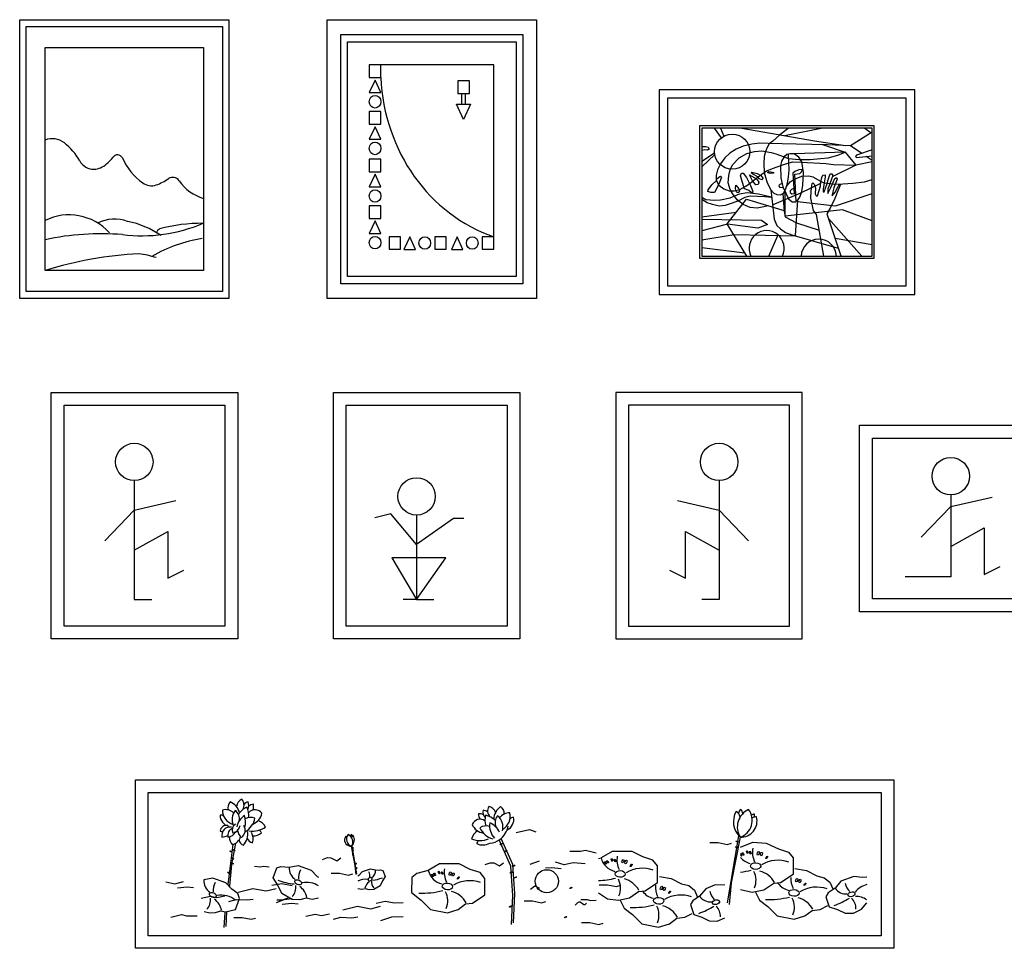
# Model space of a CAD drawing. Units: millimetres. Extents: x 2442 to 8631, y 1857 to 4260.
# Drawn here: x 6322 to 6955, y 3661 to 4259 of the extents above; entities that cross this region are included whole.
import ezdxf

# ---------------------------------------------------------------- set-up
doc = ezdxf.new("R2010")
doc.units = ezdxf.units.MM
doc.layers.add('lines', color=2, linetype='Continuous')

msp = doc.modelspace()

# ---------------------------------------------------------------- linework, layer by layer
at = {"layer": 'lines'}
for points in [[(6456.8, 4258.75), (6456.8, 4079.5), (6322.36, 4079.5), (6322.36, 4258.75)], [(6452.72, 4254.27), (6452.72, 4083.98), (6326.43, 4083.98), (6326.43, 4254.27)], [(6654.56, 4258.75), (6654.56, 4079.5), (6520.12, 4079.5), (6520.12, 4258.75)], [(6645.89, 4249.31), (6645.89, 4088.93), (6528.8, 4088.93), (6528.8, 4249.31)], [(6641.55, 4244.6), (6641.55, 4093.65), (6533.13, 4093.65), (6533.13, 4244.6)], [(6440.5, 4240.82), (6440.5, 4097.42), (6338.66, 4097.42), (6338.66, 4240.82)], [(6547.07, 4211.81), (6554.51, 4211.82), (6550.79, 4219.91)], [(6611.46, 4219.42), (6604.02, 4219.42), (6604.02, 4211.33), (6611.46, 4211.33)], [(6733.43, 4082.03), (6897.79, 4082.03), (6897.79, 4213.69), (6733.43, 4213.69)], [(6603.28, 4204.35), (6612.21, 4204.35), (6607.74, 4194.63)], [(6892.31, 4208.21), (6738.91, 4208.21), (6738.91, 4087.51), (6892.31, 4087.51)], [(6554.51, 4199.64), (6547.07, 4199.64), (6547.07, 4191.54), (6554.51, 4191.54)], [(6759.46, 4105.33), (6871.77, 4105.33), (6871.77, 4190.39), (6759.46, 4190.39)], [(6547.07, 4181.82), (6554.51, 4181.82), (6550.79, 4189.91)], [(6760.83, 4106.7), (6870.4, 4106.7), (6870.4, 4189.02), (6760.83, 4189.02)], [(6554.51, 4169.01), (6547.07, 4169), (6547.07, 4160.91), (6554.51, 4160.91)], [(6547.07, 4151.18), (6554.51, 4151.19), (6550.79, 4159.28)], [(6554.51, 4139.01), (6547.07, 4139.01), (6547.07, 4130.91), (6554.51, 4130.92)], [(6547.07, 4121.19), (6554.51, 4121.19), (6550.79, 4129.29)], [(6559.82, 4119.15), (6559.82, 4111.06), (6567.26, 4111.06), (6567.26, 4119.15)], [(6569.38, 4110.98), (6576.82, 4110.98), (6573.1, 4119.07)], [(6589.17, 4119.15), (6589.17, 4111.06), (6596.62, 4111.06), (6596.61, 4119.15)], [(6599.91, 4110.98), (6607.35, 4110.98), (6603.63, 4119.07)], [(6619.7, 4119.15), (6619.7, 4111.06), (6627.14, 4111.06), (6627.14, 4119.15)], [(6342.63, 4018.99), (6462.52, 4018.99), (6462.52, 3860.45), (6342.63, 3860.45)], [(6524.08, 4018.99), (6643.97, 4018.99), (6643.97, 3860.45), (6524.08, 3860.45)], [(6825.42, 4018.99), (6705.53, 4018.99), (6705.53, 3860.45), (6825.42, 3860.45)], [(6350.87, 4010.75), (6454.27, 4010.75), (6454.27, 3868.7), (6350.87, 3868.7)], [(6532.33, 4010.75), (6635.72, 4010.75), (6635.72, 3868.7), (6532.33, 3868.7)], [(6817.18, 4010.75), (6713.78, 4010.75), (6713.78, 3868.7), (6817.18, 3868.7)], [(6862.32, 3877.97), (6862.32, 3997.85), (7020.86, 3997.85), (7020.86, 3877.97)], [(6870.57, 3886.21), (6870.57, 3989.61), (7012.61, 3989.61), (7012.61, 3886.21)], [(6577.51, 3885.77), (6596.41, 3912.71), (6561.59, 3912.71)], [(6884.28, 3661.44), (6396.72, 3661.44), (6396.72, 3769.79), (6884.28, 3769.79)], [(6876.15, 3669.57), (6404.85, 3669.57), (6404.85, 3761.66), (6876.15, 3761.66)]]:
    msp.add_lwpolyline(points, close=True, dxfattribs=at)
for points in [[(6627.14, 4119.15), (6627.14, 4229.63), (6554.51, 4229.63), (6547.07, 4229.63), (6547.07, 4221.54), (6554.51, 4221.54), (6554.51, 4229.63)], [(6606.29, 4211.29), (6606.29, 4204.59)], [(6608.76, 4211.29), (6608.76, 4204.59)], [(6768.77, 4188.9), (6773.41, 4182.76)], [(6772.8, 4188.9), (6775.02, 4183.82)], [(6786.6, 4188.9), (6833.27, 4180.84), (6853.27, 4177.72)], [(6816.37, 4188.74), (6810.94, 4184.71), (6806.44, 4180.68), (6804.27, 4178.83), (6802.88, 4176.5), (6801.79, 4173.87), (6800.86, 4170.77), (6800.71, 4166.28), (6801.02, 4160.54), (6802.88, 4153.88), (6805.2, 4149.39), (6807.22, 4147.06), (6809.08, 4146.29), (6811.41, 4146.14), (6813.42, 4147.06), (6814.82, 4150.01), (6815.9, 4153.57), (6816.52, 4157.75), (6816.99, 4161.94), (6816.52, 4172.16)], [(6814.06, 4184.16), (6837.58, 4189.02)], [(6870.4, 4186.37), (6856.52, 4177.59)], [(6865.77, 4189.02), (6869.84, 4186.01)], [(6863.67, 4172.72), (6856.52, 4177.59), (6841.64, 4178.21), (6821.64, 4178.67), (6803.5, 4179.14), (6798.23, 4179.29), (6792.96, 4178.67), (6787.38, 4177.43), (6782.88, 4175.42), (6778.85, 4172.94), (6775.75, 4169.84), (6772.96, 4166.12), (6770.94, 4162.09), (6770.17, 4158.68), (6770.17, 4155.43), (6771.72, 4152.33), (6774.97, 4149.85), (6778.54, 4148.61), (6781.64, 4148.61), (6785.36, 4149.54), (6789.08, 4151.71), (6792.18, 4153.88), (6796.52, 4157.29), (6802.57, 4161.47), (6808.62, 4163.95), (6815.59, 4166.28), (6819.47, 4167.36), (6824.89, 4167.05), (6840.71, 4166.28), (6845.51, 4165.66), (6859.91, 4165.18)], [(6838.54, 4178.36), (6853.11, 4173.56), (6859.93, 4165.19)], [(6760.83, 4177.12), (6763.19, 4177.12), (6765.05, 4176.66), (6765.52, 4175.42), (6764.59, 4174.8), (6762.88, 4174.95), (6760.86, 4174.64)], [(6769.23, 4172.12), (6760.83, 4164.06)], [(6760.86, 4167.83), (6769.12, 4173.04)], [(6803.67, 4139.05), (6799.78, 4138.08), (6796.52, 4137.61), (6791.87, 4137.92), (6787.53, 4139.94), (6783.65, 4142.88), (6780.71, 4146.91), (6779.16, 4149.54), (6777.92, 4153.88), (6778.23, 4158.53), (6779.16, 4162.25), (6780.71, 4165.35), (6784.89, 4169.84), (6789.86, 4172.78), (6794.66, 4174.02), (6799.47, 4174.33), (6805.51, 4173.4), (6808.46, 4172.47), (6813.89, 4170.46), (6816.68, 4169.53), (6823.5, 4168.75), (6830.48, 4168.91), (6837.14, 4169.37), (6842.1, 4169.99), (6848.3, 4171.54), (6853.11, 4173.56), (6820.24, 4172.47), (6817.76, 4172.47), (6815.59, 4172.01), (6813.73, 4170.46), (6812.03, 4167.83), (6811.56, 4164.73), (6811.72, 4156.98), (6812.96, 4151.25), (6814.82, 4147.22), (6816.52, 4143.5), (6819, 4141.64), (6821.33, 4141.49), (6822.88, 4143.19), (6823.81, 4144.59), (6825.2, 4148.3), (6825.82, 4152.33), (6826.29, 4160.54), (6825.2, 4167.36), (6823.34, 4170.3), (6820.22, 4172.47)], [(6870.4, 4174.99), (6860.31, 4171.58), (6859.74, 4170.71), (6860.26, 4170.19), (6870.4, 4171.18)], [(6870.4, 4167.22), (6859.93, 4165.19), (6844.74, 4157.6)], [(6870.4, 4168.13), (6866.49, 4170.8)], [(6787.84, 4151.25), (6785.83, 4158.37), (6786.29, 4159.92), (6787.38, 4159.92), (6789.7, 4157.14), (6792.18, 4152.18), (6793.42, 4148.92), (6793.58, 4147.53), (6792.65, 4147.53), (6791.1, 4148.77), (6788.62, 4149.85), (6787.69, 4151.09)], [(6793.42, 4155.12), (6791.56, 4158.99), (6796.06, 4156.36), (6797.64, 4154.14), (6797.14, 4152.64), (6795.66, 4152.49), (6793.42, 4155.12)], [(6796.99, 4157.6), (6793.73, 4159.3), (6792.65, 4160.23), (6793.11, 4160.7), (6796.52, 4159.77), (6798.85, 4158.53), (6799.47, 4157.6), (6800.4, 4156.52), (6799.47, 4155.74), (6798.07, 4156.36), (6796.99, 4157.6)], [(6803.03, 4160.54), (6803.96, 4161.01), (6806.29, 4160.7), (6807.22, 4160.54), (6806.91, 4160.08), (6804.74, 4159.77), (6803.03, 4160.54)], [(6821.49, 4141.66), (6820.71, 4159.46), (6823.96, 4159.77), (6825.05, 4160.85), (6825.67, 4162.4), (6823.34, 4162.09), (6820.71, 4161.16), (6819.47, 4160.08), (6820.26, 4146.84)], [(6839.36, 4106.7), (6834.51, 4133.43), (6832.65, 4135.91), (6830.94, 4143.97), (6831.25, 4148.46), (6831.56, 4152.18), (6831.72, 4153.42), (6832.34, 4153.73), (6833.11, 4152.95), (6833.89, 4150.47), (6833.73, 4146.76), (6834.35, 4145.36), (6835.28, 4145.36), (6836.37, 4148.77), (6837.14, 4151.71), (6837.45, 4154.19), (6838.07, 4157.29), (6838.69, 4158.84), (6840.09, 4158.99), (6840.24, 4157.75), (6839.62, 4153.73), (6838.85, 4149.7), (6838.85, 4147.99), (6839.47, 4147.99), (6840.71, 4150.94), (6841.33, 4152.8), (6842.1, 4155.74), (6842.88, 4158.37), (6843.5, 4159.61), (6844.43, 4159.61), (6845.05, 4158.53), (6841.95, 4149.7), (6841.79, 4146.91), (6843.81, 4150.78), (6846.29, 4156.52), (6847.53, 4157.29), (6847.99, 4156.21), (6845.67, 4150.63), (6844.58, 4146.29), (6844.74, 4145.36), (6846.6, 4147.84), (6848.3, 4151.09), (6849.23, 4152.8), (6850.01, 4152.64), (6848.3, 4148.61), (6846.29, 4143.66), (6843.5, 4137.46), (6841.33, 4133.9), (6850.32, 4106.78)], [(6770.17, 4156.05), (6771.87, 4157.45), (6772.96, 4158.06), (6773.58, 4157.45), (6771.72, 4152.95), (6769.08, 4147.53), (6766.6, 4147.53), (6764.74, 4148.15), (6764.9, 4149.23), (6767.38, 4152.49), (6770.22, 4155.33)], [(6806.4, 4139.68), (6824.58, 4147.37), (6837.38, 4153.61)], [(6812.51, 4153.33), (6811.1, 4152.8), (6810.48, 4152.02), (6810.79, 4151.09), (6812.49, 4150.78), (6813.08, 4150.98)], [(6815.17, 4151.17), (6817.76, 4154.5), (6820.4, 4156.21), (6825.2, 4158.06), (6829.7, 4158.37), (6832.18, 4157.6), (6837.14, 4154.97), (6839.31, 4153.88), (6841.48, 4153.57), (6845.98, 4152.95), (6851.56, 4153.26), (6858.07, 4153.57), (6865.51, 4154.35), (6870.32, 4155.9)], [(6760.86, 4144.59), (6763.5, 4143.19), (6769.08, 4142.57), (6772.96, 4142.88), (6779.16, 4144.12), (6785.2, 4146.76), (6790.01, 4147.53), (6797.3, 4146.76), (6804.58, 4145.05), (6805.98, 4144.28), (6801.48, 4144.9), (6792.03, 4145.21), (6788.62, 4144.43), (6784.12, 4142.11), (6778.54, 4140.09), (6775.9, 4139.32), (6772.03, 4138.85), (6767.84, 4139.78), (6764.28, 4141.02), (6760.83, 4143.12)], [(6782.72, 4148.92), (6782.57, 4150.63), (6782.72, 4152.33), (6784.58, 4150.01), (6785.2, 4148.61), (6784.74, 4147.53), (6783.34, 4147.53), (6782.72, 4148.92)], [(6805.2, 4149.39), (6806.6, 4138.08), (6807.38, 4130.49), (6809.08, 4126.46), (6811.41, 4124.14), (6814.66, 4121.81), (6818.85, 4120.42), (6848.61, 4111.74)], [(6812.92, 4146.84), (6813.89, 4135.45), (6814.51, 4132.04), (6821.79, 4128.01), (6836.33, 4123.37)], [(6870.47, 4129.4), (6851.41, 4136.37), (6814.47, 4132.32), (6814.51, 4147.89)], [(6820.06, 4150.19), (6818.54, 4149.54), (6817.61, 4148.61), (6817.76, 4147.53), (6818.85, 4146.76), (6821.26, 4146.91)], [(6822.41, 4141.8), (6846.75, 4139.01), (6870.4, 4146.99)], [(6789.85, 4106.7), (6777.14, 4127.39), (6789.55, 4143.35), (6814.51, 4135.76)], [(6822.43, 4142.7), (6820.85, 4119.83)], [(6760.86, 4131.88), (6783.01, 4134.93)], [(6760.83, 4130.49), (6799.16, 4129.87), (6803.03, 4127.08), (6796.83, 4124.6), (6777.3, 4127.23), (6760.86, 4122.9)], [(6842.26, 4130.95), (6863.75, 4106.7)], [(6760.86, 4117.16), (6781.64, 4120.57), (6821.47, 4119.65)], [(6804.02, 4106.7), (6809.69, 4119.93)], [(6846.52, 4118.24), (6870.4, 4114.18)], [(6760.86, 4112.21), (6788.58, 4108.76)], [(6396.05, 3962.28), (6396.05, 3917.58), (6417.58, 3929.61), (6417.58, 3899.53), (6427.91, 3904.68)], [(6772, 3962.28), (6772, 3917.58)], [(6920.93, 3953.07), (6920.93, 3919.87), (6920.93, 3900.41), (6891.51, 3900.41)], [(6901.99, 3925.89), (6920.93, 3945.66), (6947.61, 3951.67)], [(6377.12, 3923.6), (6396.05, 3943.37), (6422.74, 3949.38)], [(6745.31, 3949.38), (6772, 3943.37), (6790.94, 3923.6)], [(6607.88, 3937.96), (6601.34, 3937.96), (6577.51, 3921.15), (6560.95, 3940.89), (6550.71, 3938.42)], [(6577.51, 3940.06), (6577.51, 3895.36)], [(6920.93, 3919.87), (6942.45, 3931.9), (6942.45, 3901.82), (6952.78, 3906.97)], [(6740.15, 3904.68), (6750.48, 3899.53), (6750.48, 3929.61), (6772, 3917.58), (6772, 3885.77), (6760.81, 3885.77)], [(6396.05, 3917.58), (6396.05, 3885.77), (6407.25, 3885.77)], [(6577.51, 3917.58), (6577.51, 3885.77), (6588.7, 3885.77)], [(6577.51, 3885.77), (6568.91, 3885.77)], [(6641.44, 3735.87), (6650.06, 3737.91), (6654.16, 3736.28)], [(6457.54, 3701.36), (6458.7, 3715.37), (6461.36, 3729.06)], [(6638.52, 3676.79), (6639.48, 3695.4), (6638.19, 3714.26), (6630.67, 3731.16)], [(6639.8, 3677.81), (6640.75, 3696.41), (6639.47, 3715.27), (6631.94, 3732.18)], [(6766.04, 3729.47), (6771.37, 3729.47), (6777.11, 3728.24), (6779.98, 3729.06)], [(6777.45, 3690.66), (6784.69, 3733.73)], [(6778.7, 3689.59), (6779.86, 3703.58), (6785.76, 3732.88)], [(6785.7, 3726.44), (6793.61, 3729.74), (6802.35, 3729.12), (6810.11, 3725.37), (6816.53, 3723.25), (6819.57, 3719.57), (6819.57, 3708.96), (6811.54, 3703.54), (6807.21, 3703.11), (6800.85, 3698.86), (6793.26, 3697.36), (6785.7, 3699.06)], [(6456.29, 3702.43), (6459.58, 3728.18)], [(6538.59, 3708.91), (6538.11, 3714.78), (6535.63, 3727.09)], [(6539.12, 3709.36), (6536.08, 3727.45)], [(6693.03, 3722.64), (6686.19, 3724.41), (6682.9, 3723.65), (6676.07, 3723.65)], [(6516.93, 3718.61), (6520.16, 3719.76), (6522.35, 3719.57), (6526.18, 3717.66), (6528.73, 3719.57)], [(6621.65, 3715.37), (6624.89, 3716.52), (6627.08, 3716.32), (6630.9, 3714.41), (6633.46, 3716.32)], [(6650.54, 3715.58), (6656.43, 3717.63)], [(6685.87, 3715.85), (6678.21, 3716.49), (6672.47, 3715.21), (6666.72, 3716.8)], [(6694.46, 3719.3), (6696.08, 3719.59)], [(6473.21, 3714.2), (6476.9, 3713.79), (6479.36, 3714.2), (6482.64, 3713.79)], [(6495.69, 3713.6), (6501.38, 3714.69), (6509.82, 3711.69), (6513.62, 3707.72), (6514.44, 3707.23)], [(6522.63, 3709.76), (6527.97, 3709.76), (6533.71, 3708.53), (6536.58, 3709.35)], [(6551.06, 3711.73), (6547.65, 3712.39), (6542.58, 3710.58), (6540.3, 3708.2), (6539.81, 3707.91)], [(6670.55, 3712.66), (6664.49, 3713.3), (6660.34, 3712.98)], [(6820.76, 3712.68), (6828.2, 3711.47), (6834.81, 3708.1), (6839.57, 3706.88), (6843.27, 3703.96), (6845.27, 3699.38)], [(6416.28, 3704.14), (6422.03, 3702.87), (6427.72, 3704.47)], [(6484.35, 3701.96), (6490.88, 3703.19), (6497.54, 3701.95)], [(6733.67, 3707.59), (6741.11, 3706.38), (6747.72, 3703.01), (6752.48, 3701.79), (6756.18, 3698.87), (6758.18, 3694.29)], [(6423.89, 3700.32), (6429.95, 3700.96), (6434.1, 3700.64)], [(6462.84, 3697.66), (6472.2, 3699.94), (6480.81, 3698.42), (6487.14, 3699.94)], [(6650.83, 3699.52), (6653.5, 3701.62), (6656.43, 3700.07)], [(6694.93, 3702.37), (6700.26, 3702.37), (6706, 3701.14), (6708.87, 3701.96)], [(6795.46, 3697.48), (6797.95, 3692.34), (6803.37, 3688.34), (6809.36, 3682.38), (6820.2, 3680.21), (6827.14, 3682.38), (6831.91, 3685.84), (6837.07, 3686.48), (6841.85, 3688.9)], [(6846.51, 3700.1), (6842.09, 3697.03), (6840.62, 3694.66), (6842.78, 3688.22), (6848.05, 3686.47), (6852.99, 3684.06), (6858.46, 3684.13), (6863.46, 3686.58), (6866.96, 3690.76)], [(6439.05, 3693.62), (6445.12, 3694.88), (6449.17, 3694.12), (6454.24, 3695.13)], [(6456.77, 3691.59), (6461.57, 3692.86), (6468.66, 3692.6), (6472.46, 3693.11)], [(6487.39, 3690.84), (6492.37, 3692.79), (6497.54, 3693.48)], [(6487.68, 3692.6), (6491.34, 3692.65), (6494.99, 3693.99)], [(6491.16, 3689.85), (6497.23, 3690.48), (6501.37, 3690.16)], [(6551.59, 3690.48), (6557.33, 3691.74), (6563.21, 3690.72), (6568.93, 3690.97)], [(6646.67, 3691.92), (6652, 3691.92), (6657.74, 3690.69), (6660.61, 3691.51)], [(6679.39, 3689.24), (6681.19, 3690.99), (6682.13, 3691.34), (6682.68, 3691.29), (6685.12, 3689.72), (6685.96, 3689.65), (6686.78, 3690.47)], [(6683.09, 3692.93), (6687.19, 3692.93), (6689.24, 3692.11), (6692.93, 3692.52)], [(6708.37, 3692.39), (6710.86, 3687.25), (6716.29, 3683.25), (6722.27, 3677.29), (6733.11, 3675.12), (6740.05, 3677.29), (6744.82, 3680.75), (6749.99, 3681.39), (6754.76, 3683.81)], [(6759.42, 3695.01), (6755, 3691.94), (6753.54, 3689.57), (6755.69, 3683.13), (6760.96, 3681.38), (6765.64, 3679.04), (6770.83, 3678.91), (6775.72, 3681.01)], [(6453.79, 3674.73), (6454.36, 3684.44)], [(6455.03, 3675.41), (6455.6, 3685.12)], [(6530.08, 3686.18), (6539.45, 3688.46), (6548.05, 3686.94), (6554.38, 3688.46)], [(6419.48, 3681.41), (6426.32, 3683.18), (6429.61, 3682.42), (6436.44, 3682.42)], [(6460.03, 3681.31), (6465.36, 3681.31), (6471.1, 3680.09), (6473.97, 3680.91)], [(6506.29, 3682.14), (6512.37, 3683.4), (6516.42, 3682.64), (6521.48, 3683.65)], [(6524.01, 3680.11), (6528.82, 3681.38), (6535.9, 3681.12), (6539.7, 3681.63)], [(6554.63, 3679.35), (6561.6, 3681.79), (6568.93, 3681.86)], [(6683.62, 3678.07), (6688.95, 3678.07), (6694.69, 3676.84), (6697.56, 3677.66)]]:
    msp.add_lwpolyline(points, dxfattribs=at)
for points in [[(6812.69, 4106.7, 1.615392), (6792.45, 4106.7)], [(6847.36, 4106.7, 0.966997), (6824.75, 4106.7)], [(6463.72, 3748.53, 0.245807), (6457.66, 3755.59, 0.241438), (6456.43, 3750.45)], [(6465.83, 3750.72, 0.32271), (6465.17, 3757.3, 0.235827), (6461.66, 3752.69)], [(6469.01, 3750.82, 0.20097), (6469.22, 3755.73, 0.169376), (6466.57, 3754.01)], [(6472.34, 3750.45, 0.147295), (6472.61, 3754.19, 0.165308), (6469.57, 3752.79)], [(6459.91, 3748.55, 0.276369), (6452.7, 3750.31, 0.334192), (6459.51, 3741.19)], [(6463.52, 3743.38, 0.263055), (6460.98, 3750.19, 0.29274), (6459.86, 3740.26)], [(6469.77, 3745.52, 0.131774), (6468.38, 3752.29, 0.124655), (6462.94, 3747.6)], [(6472.26, 3741.4, 0.265946), (6478.06, 3748.33, 0.479118), (6469.57, 3748.79)], [(6620.54, 3747.31, 0.165308), (6617.28, 3748.01, 0.147295), (6618.35, 3744.42)], [(6623.2, 3749.15, 0.169376), (6620.25, 3750.25, 0.20097), (6621.52, 3745.5)], [(6628.29, 3748.93, 0.235827), (6623.86, 3752.67, 0.32271), (6624.64, 3746.1)], [(6633.87, 3747.89, 0.241438), (6631.56, 3752.64, 0.245807), (6627.18, 3744.43)], [(6632.89, 3738.17, 0.334192), (6637.55, 3748.56, 0.276369), (6630.9, 3745.27)], [(6785.5, 3745.88, 0.238135), (6782.93, 3749.54, 0.347506), (6785.52, 3732.89)], [(6785.51, 3732.88, 0.507595), (6791, 3750.72, 0.452241), (6785.51, 3732.88, 0.504134), (6796.05, 3745.99, 0.095947), (6793.18, 3745.41)], [(6787.17, 3748.04, 0.210536), (6785.94, 3750.83, 0.258705), (6784.5, 3748.22)], [(6794.84, 3745.89, 0.10683), (6794.65, 3747.71, 0.233544), (6792.83, 3747.05)], [(6453.46, 3746.55, 0.113939), (6451.17, 3747.18, 0.380252), (6456.89, 3740.07)], [(6461.13, 3741.37, 0.38479), (6459.33, 3735.7, 0.330199), (6464.02, 3740.43)], [(6467.05, 3739.16, 0.161975), (6466.84, 3746.84, 0.187219), (6461.94, 3739.58)], [(6467.3, 3736.6, 0.230042), (6473.63, 3745.16, 0.224863), (6467.41, 3744.65)], [(6469.77, 3736.99, 0.199304), (6480.46, 3739.47, 0.157421), (6475.63, 3743.59)], [(6621.42, 3743.4, 0.479118), (6613.23, 3741.11, 0.265946), (6620.4, 3735.61)], [(6628.14, 3743.69, 0.124655), (6621.81, 3747.08, 0.131774), (6621.93, 3740.16)], [(6630.86, 3736.07, 0.187219), (6624.5, 3742.1, 0.219459), (6627.54, 3732.36)], [(6632.69, 3736.97, 0.299631), (6629.5, 3746.64, 0.263055), (6628.5, 3739.44)], [(6635.69, 3737.65, 0.380252), (6639.72, 3745.84, 0.113939), (6637.62, 3744.72)], [(6456.24, 3740.35, 0.483793), (6451.29, 3736.86, 0.088822), (6452.88, 3736.63)], [(6458.53, 3739.27, 0.544356), (6452.37, 3733, 0.105439), (6456.09, 3733.93)], [(6459.05, 3738.57, 0.379288), (6456.24, 3733, 0.272999), (6461.14, 3736.31)], [(6462.42, 3737.26, 0.206912), (6465.05, 3732.76, 0.38664), (6466.5, 3740.35)], [(6463.38, 3731.1, 0.300008), (6466.14, 3727.81, 0.244165), (6468.79, 3736.62)], [(6468.6, 3732.09, 0.200788), (6471.93, 3729.26, 0.216193), (6471.45, 3735.89)], [(6472.24, 3733.75, 0.168411), (6477.89, 3735.65, 0.074338), (6476.49, 3737.47)], [(6536.16, 3733.53, 0.258705), (6535.55, 3734.63, 0.210536), (6535.03, 3733.45)], [(6616.64, 3737.01, 0.157421), (6612.82, 3731.93, 0.199304), (6623.78, 3731.84)], [(6617.13, 3730.85, 0.074338), (6616.16, 3728.77, 0.24478), (6624.55, 3729.11, 0.15317), (6631.08, 3731.47, 0.188487), (6636.36, 3740.11)], [(6624.42, 3739.83, 0.224863), (6618.24, 3738.98, 0.233902), (6626.46, 3731.96)], [(6457.17, 3733.13, 0.204089), (6459.13, 3728.05, 0.27492), (6464.36, 3733.34)], [(6532.51, 3732.35, 0.095947), (6531.3, 3732.59, 0.504134), (6535.73, 3727.09, 0.452241), (6533.43, 3734.58, 0.507595), (6535.73, 3727.09)], [(6532.66, 3733.04, 0.233544), (6531.89, 3733.32, 0.10683), (6531.81, 3732.55)], [(6535.73, 3727.09, 0.347506), (6536.82, 3734.08, 0.238135), (6535.73, 3732.55)], [(6694.46, 3697.17), (6700.23, 3693.27), (6707.39, 3692.31), (6714.3, 3694.02), (6720.12, 3698.02), (6724.46, 3698.46), (6732.48, 3703.87), (6732.48, 3714.48), (6729.44, 3718.16), (6723.02, 3720.28), (6716, 3723.79), (6703.21, 3723.79), (6696.08, 3719.59, 0.278351), (6704.96, 3710.91)], [(6793.58, 3725.79, 0.150858), (6794.85, 3717.15)], [(6585.02, 3711.54), (6577.59, 3709.53), (6574.48, 3707.06), (6574.28, 3697.36), (6580.52, 3692.46), (6586.51, 3686.5), (6597.35, 3684.34), (6604.29, 3686.5), (6609.06, 3689.97), (6613.4, 3690.4), (6621.42, 3695.81), (6621.42, 3706.43), (6618.38, 3710.11), (6611.96, 3712.22), (6604.94, 3715.74), (6592.15, 3715.74), (6585.02, 3711.54, 0.278351), (6593.9, 3702.86)], [(6706.49, 3720.7, 0.150858), (6707.76, 3712.06)], [(6785.7, 3719.85, 0.158327), (6792.05, 3716)], [(6816.73, 3716.89, 0.226676), (6799.3, 3715.11)], [(6514.44, 3693.69), (6510.41, 3692.91), (6506.47, 3693.72), (6502.51, 3692.56), (6497.43, 3692.76), (6490.79, 3696.74), (6488.25, 3702.08), (6485.28, 3706.78), (6487.69, 3713.12), (6490.32, 3714.02), (6495.69, 3713.6, 0.278351), (6499.51, 3705.79)], [(6502.82, 3711.88, 0.150858), (6501.62, 3705.88)], [(6548.77, 3707.04, 0.278351), (6551.06, 3711.73), (6554.28, 3711.98), (6555.86, 3711.44), (6557.31, 3707.64), (6555.53, 3704.82), (6554, 3701.62), (6550.02, 3699.23), (6546.97, 3699.11), (6544.59, 3699.81), (6542.23, 3699.32), (6539.81, 3699.78)], [(6547.5, 3707.1, 0.150858), (6546.78, 3710.7)], [(6595.43, 3712.64, 0.150858), (6596.7, 3704)], [(6729.64, 3711.8, 0.226676), (6712.22, 3710.02)], [(6785.7, 3710.44, 0.029311), (6792.56, 3711.68)], [(6794.72, 3700.25, 0.224343), (6794.34, 3710.92)], [(6807.57, 3703.8, 0.203688), (6798.16, 3711.17)], [(6440.97, 3685.07), (6444.56, 3684.26), (6448.16, 3684.48), (6451.62, 3685.54), (6454.58, 3684.81), (6461.14, 3686.49), (6463.63, 3693.49), (6462.5, 3696.63), (6458.76, 3699.54), (6454.96, 3703.51), (6446.53, 3706.51), (6440.84, 3705.42, 0.278351), (6444.65, 3697.61)], [(6447.96, 3703.7, 0.150858), (6446.77, 3697.7)], [(6488.29, 3705.35, 0.065304), (6498.83, 3702.82)], [(6514.44, 3701.68, 0.19177), (6504.08, 3703.5)], [(6546.03, 3705.67, 0.19177), (6539.81, 3704.58)], [(6547.03, 3704.27, 0.203688), (6544.35, 3700.03)], [(6548.58, 3704.71, 0.224343), (6549.93, 3700.43)], [(6549.18, 3705.26, 0.065304), (6555.5, 3706.78)], [(6618.58, 3703.75, 0.226676), (6601.15, 3701.97)], [(6694.46, 3705, 0.046866), (6705.47, 3706.59)], [(6707.64, 3695.16, 0.224343), (6707.25, 3705.83)], [(6720.48, 3698.72, 0.203688), (6711.07, 3706.08)], [(6809.84, 3703.28, 0.177465), (6816.75, 3698.73)], [(6818.13, 3707.06, 0.125644), (6819.55, 3699.88)], [(6866.96, 3707.24), (6864.1, 3706.91), (6858.65, 3707.57), (6850.22, 3704.55), (6846.51, 3700.1, 0.278351), (6854.41, 3696.48)], [(6853.11, 3703.29, 0.150858), (6855.99, 3697.89)], [(6497.57, 3694.77, 0.224343), (6499.83, 3701.9)], [(6506.87, 3694.1, 0.203688), (6502.4, 3701.17)], [(6579.02, 3696.89, 0.065304), (6594.41, 3698.54)], [(6596.57, 3687.1, 0.224343), (6596.19, 3697.78)], [(6609.42, 3690.66, 0.203688), (6600.01, 3698.03)], [(6722.75, 3698.19, 0.177465), (6729.66, 3693.64)], [(6731.04, 3701.97, 0.125644), (6732.46, 3694.79)], [(6775.72, 3702.07), (6769.4, 3702.28), (6763.53, 3699.79), (6759.42, 3695.01, 0.278351), (6767.33, 3691.39)], [(6766.02, 3698.2, 0.150858), (6768.9, 3692.8)], [(6841.43, 3699.62, 0.226676), (6824, 3697.84)], [(6866.96, 3702.45, 0.162025), (6859.4, 3697.6)], [(6442.71, 3686.59, 0.224343), (6444.97, 3693.72)], [(6452.02, 3685.92, 0.203688), (6447.54, 3692.99)], [(6461.13, 3692.39, 0.226676), (6449.23, 3695.32)], [(6754.34, 3694.53, 0.226676), (6736.91, 3692.75)], [(6801.87, 3692.76, 0.065304), (6817.26, 3694.41)], [(6819.42, 3682.98, 0.224343), (6819.04, 3693.65)], [(6832.27, 3686.53, 0.203688), (6822.86, 3693.9)], [(6846.01, 3689.03, 0.065304), (6855.77, 3693.75)], [(6859.89, 3686.73, 0.224343), (6857.12, 3693.67)], [(6866.96, 3692.56, 0.18614), (6859.58, 3694.74)], [(6714.78, 3687.67, 0.065304), (6730.17, 3689.32)], [(6732.34, 3677.89, 0.224343), (6731.95, 3688.56)], [(6745.18, 3681.45, 0.203688), (6735.77, 3688.81)], [(6758.93, 3683.94, 0.065304), (6768.68, 3688.66)], [(6772.8, 3681.64, 0.224343), (6770.03, 3688.58)]]:
    msp.add_lwpolyline(points, format="xyb", dxfattribs=at)
for centre, radius in [((6780.4, 4173.87), 11.31), ((6396.05, 3974.31), 12.03), ((6772, 3974.31), 12.03), ((6920.93, 3965.11), 12.03), ((6577.51, 3952.1), 12.03), ((6661.23, 3704.6), 7.43)]:
    msp.add_circle(centre, radius, dxfattribs=at)
for centre, major_axis, ratio, start_param, end_param in [((6658.34, 4227.01), (0, 113.06), 0.919355, 1.619162, 2.836766), ((6550.79, 4205.97), (0, 4.05), 0.919355, -1.570796, 4.712389), ((6343.24, 4167.15), (0, 15.04), 0.909091, -0.611532, 0.342136), ((6330.75, 4147.55), (0, 38.97), 0.909091, -1.019219, -0.611532), ((6550.79, 4175.97), (0, 4.05), 0.919355, -1.570796, 4.712389), ((6385.27, 4167.83), (0, 3.96), 0.909091, -1.029388, 0.909607), ((6369.74, 4173.94), (0, 11.38), 0.909091, 2.122373, 3.181423), ((6369.62, 4177.21), (0, 14.65), 0.909091, 3.181423, 3.835686), ((6356.95, 4196.18), (0, 38.18), 0.909091, 3.798416, 3.966031), ((6420.66, 4187.28), (0, 39.57), 0.909091, 2.026132, 2.579614), ((6407.03, 4162.62), (0, 10.72), 0.909091, 2.537694, 3.461875), ((6397.69, 4193.58), (0, 43.35), 0.909091, 3.461875, 3.685644), ((6420.78, 4151.61), (0, 5.71), 0.909091, -0.903535, 0.544051), ((6448.08, 4175.27), (0, 32.53), 0.909091, 2.238057, 2.882371), ((6550.79, 4145.34), (0, 4.05), 0.919355, -1.570796, 4.712389), ((6354.15, 4091.99), (0, 41.25), 0.909091, -0.765619, 0.426), ((6383.47, 4101.49), (0, 29), 0.909091, -0.318991, 0.43308), ((6400.76, 4241.72), (0, 121.96), 0.909091, 3.030092, 3.506492), ((6380.25, 4060.75), (0, 69.43), 0.909091, -0.550793, -0.183131), ((6439.92, 3997.71), (0, 130.08), 0.909091, -0.003457, 0.236798), ((6374.95, 3908.98), (0, 212.06), 0.909091, -0.069949, 0.189421), ((6416.45, 4117.31), (0, 8.31), 0.909091, 0.600849, 1.016038), ((6454.24, 4007.55), (0, 111.6), 0.909091, 0.144743, 0.480442), ((6550.79, 4115.34), (0, 4.05), 0.919355, -1.570796, 4.712389), ((6582.77, 4115.1), (0, 4.05), 0.919355, -1.570796, 4.712389), ((6613.3, 4115.1), (0, 4.05), 0.919355, -1.570796, 4.712389), ((6412.38, 3808.41), (0, 300.18), 0.909091, 0.04905, 0.273306), ((6390.08, 4030.46), (0, 78.38), 0.909091, -0.285053, -0.125485), ((6786, 3721.47), (0.493, -0.793), 0.35905, 4.677408, 8.936466)]:
    msp.add_ellipse(centre, major_axis=major_axis, ratio=ratio, start_param=start_param, end_param=end_param, dxfattribs=at)
for centre, major_axis, ratio in [((6632, 3728.44), (0.742, 0.37), 0.286179), ((6783.65, 3730.14), (0.813, -0.163), 0.286179), ((6458.22, 3723.66), (0.742, -0.371), 0.286179), ((6460.09, 3724.56), (0.742, -0.371), 0.286179), ((6634.84, 3724.01), (0.742, 0.37), 0.286179), ((6783.16, 3726.49), (0.813, -0.163), 0.286179), ((6787.33, 3722.13), (0.493, -0.793), 0.35905), ((6790.14, 3723.33), (0.302, -0.883), 0.35905), ((6792.11, 3722.99), (0.286, -0.888), 0.35905), ((6797.21, 3722.57), (-0.43, -1.13), 0.477755), ((6799.2, 3722.07), (-0.43, -1.13), 0.477755), ((6458.99, 3716.06), (0.742, -0.371), 0.286179), ((6459.25, 3719.15), (0.742, -0.371), 0.286179), ((6698.91, 3716.38), (0.493, -0.793), 0.35905), ((6700.24, 3717.05), (0.493, -0.793), 0.35905), ((6703.05, 3718.25), (0.302, -0.883), 0.35905), ((6705.02, 3717.9), (0.286, -0.888), 0.35905), ((6710.12, 3717.48), (-0.43, -1.13), 0.477755), ((6712.11, 3716.99), (-0.43, -1.13), 0.477755), ((6715.46, 3714.81), (-0.544, -0.759), 0.35905), ((6795.49, 3714.35), (3.29, -0.19), 0.656278), ((6802.55, 3719.9), (-0.544, -0.759), 0.35905), ((6456.73, 3710.01), (0.742, -0.371), 0.286179), ((6589.18, 3708.99), (0.493, -0.793), 0.35905), ((6591.99, 3710.19), (0.302, -0.883), 0.35905), ((6593.96, 3709.85), (0.286, -0.888), 0.35905), ((6599.06, 3709.43), (-0.43, -1.13), 0.477755), ((6601.05, 3708.93), (-0.43, -1.13), 0.477755), ((6638.36, 3710.17), (0.742, 0.37), 0.286179), ((6639.95, 3714.48), (0.742, 0.37), 0.286179), ((6708.4, 3709.26), (3.29, -0.19), 0.656278), ((6501.39, 3703.89), (2.12, -0.9), 0.656278), ((6587.85, 3708.33), (0.493, -0.793), 0.35905), ((6597.34, 3701.21), (3.29, -0.19), 0.656278), ((6604.4, 3706.76), (-0.544, -0.759), 0.35905), ((6641.2, 3707.1), (0.742, 0.37), 0.286179), ((6821.9, 3705.3), (-0.43, -1.13), 0.477755), ((6823.9, 3704.8), (-0.43, -1.13), 0.477755), ((6827.25, 3702.63), (-0.544, -0.759), 0.35905), ((6446.53, 3695.71), (2.12, -0.9), 0.656278), ((6676.68, 3700.28), (0.742, 0.37), 0.286179), ((6734.82, 3700.21), (-0.43, -1.13), 0.477755), ((6736.81, 3699.72), (-0.43, -1.13), 0.477755), ((6740.16, 3697.54), (-0.544, -0.759), 0.35905), ((6820.19, 3697.08), (3.29, -0.19), 0.656278), ((6857.07, 3696.2), (2.21, 0.65), 0.656278), ((6733.1, 3691.99), (3.29, -0.19), 0.656278), ((6769.98, 3691.11), (2.21, 0.65), 0.656278), ((6637.91, 3688.36), (0.742, 0.37), 0.286179), ((6673.39, 3681.53), (0.742, 0.37), 0.286179)]:
    msp.add_ellipse(centre, major_axis=major_axis, ratio=ratio, dxfattribs=at)
at = {"layer": 'lines', "extrusion": (0, 0, -1)}
for centre, major_axis, ratio in [((6536.51, 3725.94), (-0.342, -0.068), 0.286179), ((6536.72, 3724.4), (-0.342, -0.068), 0.286179), ((6536.51, 3721.64), (-0.342, -0.068), 0.286179), ((6537.33, 3718.97), (-0.342, -0.068), 0.286179), ((6538.57, 3715.9), (-0.342, -0.068), 0.286179), ((6538.87, 3713.03), (-0.342, -0.068), 0.286179), ((6547.64, 3705.91), (-1.27, -0.54), 0.656278)]:
    msp.add_ellipse(centre, major_axis=major_axis, ratio=ratio, dxfattribs=at)

doc.saveas('drawing.dxf')
